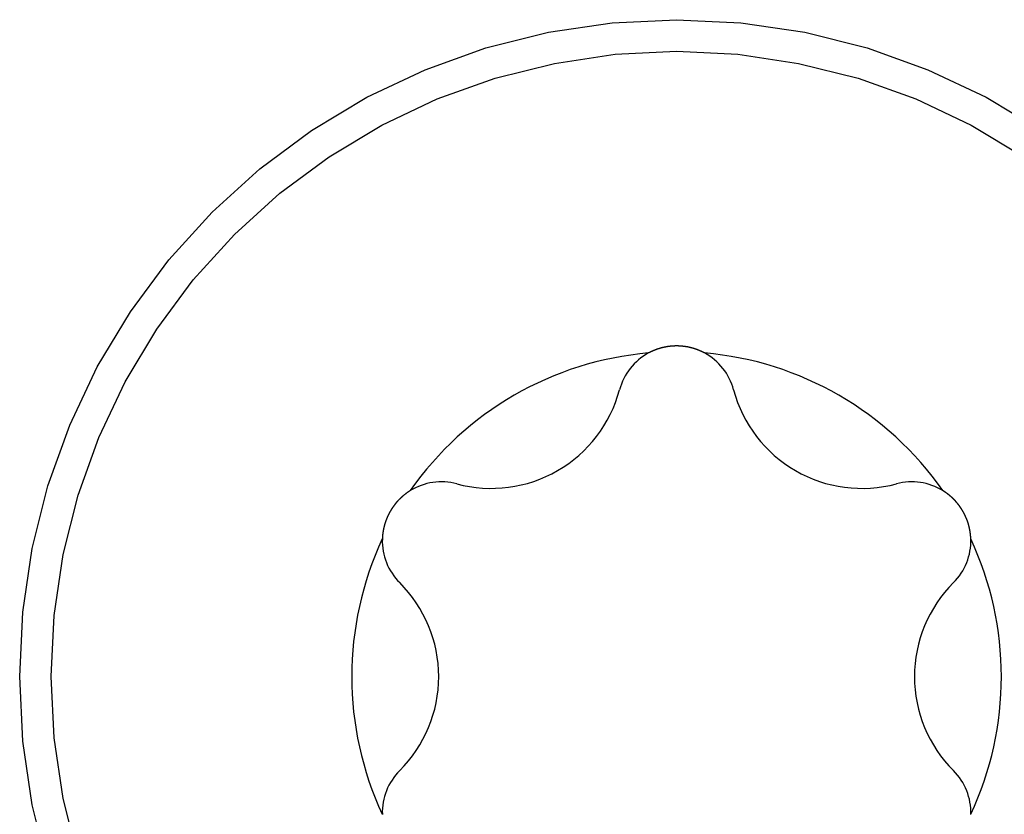
# Model space of a CAD drawing. Extents: x -131 to 769, y -1968 to 854.
# Drawn here: x 238 to 242, y -918 to -915 of the extents above; entities that cross this region are included whole.
import ezdxf

# ---------------------------------------------------------------- set-up
doc = ezdxf.new("R2010")
doc.units = 0
doc.header["$LTSCALE"] = 5
doc.layers.get('0').update_dxf_attribs({"linetype": 'CONTINUOUS'})
doc.layers.add('AB1608-RK19', color=7, linetype='CONTINUOUS')

# ---------------------------------------------------------------- blocks, each defined once
blk = doc.blocks.new('____-9')
at = {"color": 7, "linetype": 'CONTINUOUS', "flags": 128}
for points in [[(-80.8207, -383.7082), (-80.887, -383.4434), (-80.9271, -383.1734), (-80.9405, -382.9008), (-80.9271, -382.6282), (-80.887, -382.3582), (-80.8207, -382.0935), (-80.7287, -381.8365), (-80.612, -381.5897), (-80.4717, -381.3556), (-80.3091, -381.1364), (-80.1258, -380.9342), (-79.9236, -380.7509), (-79.7044, -380.5883), (-79.4702, -380.4479), (-79.2235, -380.3312), (-78.9665, -380.2393), (-78.7018, -380.173), (-78.4318, -380.1329), (-78.1592, -380.1195), (-77.8865, -380.1329), (-77.6165, -380.173), (-77.3518, -380.2393), (-77.0948, -380.3312), (-76.8481, -380.4479), (-76.6139, -380.5883)], [(-80.6926, -383.6693), (-80.7557, -383.4173), (-80.7939, -383.1603), (-80.8066, -382.9008), (-80.7939, -382.6413), (-80.7557, -382.3843), (-80.6926, -382.1323), (-80.6051, -381.8877), (-80.494, -381.6528), (-80.3604, -381.43), (-80.2057, -381.2213), (-80.0312, -381.0288), (-79.8387, -380.8543), (-79.63, -380.6996), (-79.4072, -380.566), (-79.1723, -380.4549), (-78.9277, -380.3674), (-78.6756, -380.3043), (-78.4186, -380.2661), (-78.1592, -380.2534), (-77.8997, -380.2661), (-77.6427, -380.3043), (-77.3906, -380.3674), (-77.146, -380.4549), (-76.9112, -380.566), (-76.6883, -380.6996)], [(-78.1592, -381.5008), (-78.1597, -381.5008), (-78.1602, -381.5008), (-78.1607, -381.5008), (-78.1612, -381.5008), (-78.1617, -381.5008), (-78.1623, -381.5008), (-78.1628, -381.5009), (-78.1633, -381.5009), (-78.1638, -381.5009), (-78.1643, -381.5009), (-78.1649, -381.5009), (-78.1654, -381.5009), (-78.1659, -381.5009), (-78.1664, -381.5009), (-78.1669, -381.501), (-78.1674, -381.501), (-78.168, -381.501), (-78.1685, -381.501), (-78.169, -381.501), (-78.1695, -381.501), (-78.17, -381.5011), (-78.1705, -381.5011), (-78.171, -381.5011), (-78.1716, -381.5011), (-78.1721, -381.5012), (-78.1726, -381.5012), (-78.1731, -381.5012), (-78.1736, -381.5012), (-78.1741, -381.5013), (-78.1746, -381.5013), (-78.1752, -381.5013), (-78.1757, -381.5014), (-78.1762, -381.5014), (-78.1767, -381.5014), (-78.1772, -381.5015), (-78.1777, -381.5015), (-78.1782, -381.5016), (-78.1788, -381.5016), (-78.1793, -381.5016), (-78.1798, -381.5017), (-78.1803, -381.5017), (-78.1808, -381.5018), (-78.1813, -381.5018), (-78.1818, -381.5019), (-78.1823, -381.5019), (-78.1828, -381.502), (-78.1834, -381.502), (-78.1839, -381.5021), (-78.1844, -381.5021), (-78.1849, -381.5022), (-78.1854, -381.5022), (-78.1859, -381.5023), (-78.1864, -381.5023), (-78.1869, -381.5024), (-78.1874, -381.5024), (-78.1879, -381.5025), (-78.1885, -381.5026), (-78.189, -381.5026), (-78.1895, -381.5027), (-78.19, -381.5027), (-78.1905, -381.5028), (-78.191, -381.5029), (-78.1915, -381.5029), (-78.192, -381.503), (-78.1925, -381.5031), (-78.193, -381.5032), (-78.1935, -381.5032), (-78.194, -381.5033), (-78.1945, -381.5034), (-78.195, -381.5034), (-78.1955, -381.5035), (-78.196, -381.5036), (-78.1965, -381.5037), (-78.197, -381.5037), (-78.1975, -381.5038), (-78.198, -381.5039), (-78.1985, -381.504), (-78.199, -381.504), (-78.1995, -381.5041), (-78.2, -381.5042), (-78.2005, -381.5043), (-78.201, -381.5044), (-78.2015, -381.5045), (-78.202, -381.5045), (-78.2025, -381.5046), (-78.203, -381.5047), (-78.2035, -381.5048), (-78.2039, -381.5049), (-78.2044, -381.505), (-78.2049, -381.5051), (-78.2054, -381.5052), (-78.2059, -381.5052), (-78.2064, -381.5053), (-78.2068, -381.5054), (-78.2073, -381.5055), (-78.2078, -381.5056), (-78.2083, -381.5057), (-78.2088, -381.5058), (-78.2092, -381.5059), (-78.2097, -381.506), (-78.2102, -381.5061), (-78.2107, -381.5062), (-78.2111, -381.5063), (-78.2116, -381.5064), (-78.2121, -381.5065), (-78.2125, -381.5066), (-78.213, -381.5067), (-78.2135, -381.5068), (-78.214, -381.5069), (-78.2144, -381.507), (-78.2149, -381.5071), (-78.2154, -381.5072), (-78.2158, -381.5073), (-78.2163, -381.5074), (-78.2167, -381.5075), (-78.2172, -381.5077), (-78.2177, -381.5078), (-78.2181, -381.5079), (-78.2186, -381.508), (-78.219, -381.5081), (-78.2195, -381.5082), (-78.22, -381.5083), (-78.2204, -381.5084), (-78.2209, -381.5086), (-78.2213, -381.5087), (-78.2218, -381.5088), (-78.2222, -381.5089), (-78.2227, -381.509), (-78.2231, -381.5092), (-78.2236, -381.5093), (-78.224, -381.5094), (-78.2245, -381.5095), (-78.2249, -381.5096), (-78.2254, -381.5098), (-78.2258, -381.5099), (-78.2263, -381.51), (-78.2267, -381.5101), (-78.2272, -381.5103), (-78.2276, -381.5104), (-78.228, -381.5105), (-78.2285, -381.5107), (-78.2289, -381.5108), (-78.2294, -381.5109), (-78.2298, -381.511), (-78.2303, -381.5112), (-78.2307, -381.5113), (-78.2312, -381.5114), (-78.2316, -381.5116), (-78.232, -381.5117), (-78.2325, -381.5118), (-78.2329, -381.512), (-78.2334, -381.5121), (-78.2338, -381.5123), (-78.2342, -381.5124), (-78.2347, -381.5125), (-78.2351, -381.5127), (-78.2356, -381.5128), (-78.236, -381.513), (-78.2364, -381.5131), (-78.2369, -381.5132), (-78.2373, -381.5134), (-78.2378, -381.5135), (-78.2382, -381.5137), (-78.2386, -381.5138), (-78.2391, -381.514), (-78.2395, -381.5141), (-78.2399, -381.5143), (-78.2404, -381.5144), (-78.2408, -381.5146), (-78.2412, -381.5147), (-78.2417, -381.5149), (-78.2421, -381.515), (-78.2425, -381.5152), (-78.243, -381.5153), (-78.2434, -381.5155), (-78.2438, -381.5156), (-78.2443, -381.5158), (-78.2447, -381.5159), (-78.2451, -381.5161), (-78.2456, -381.5163), (-78.246, -381.5164), (-78.2464, -381.5166), (-78.2469, -381.5167), (-78.2473, -381.5169), (-78.2477, -381.5171), (-78.2481, -381.5172), (-78.2486, -381.5174), (-78.249, -381.5175), (-78.2494, -381.5177), (-78.2498, -381.5179), (-78.2503, -381.518), (-78.2507, -381.5182), (-78.2511, -381.5184), (-78.2515, -381.5185), (-78.252, -381.5187), (-78.2524, -381.5189), (-78.2528, -381.519), (-78.2532, -381.5192), (-78.2537, -381.5194), (-78.2541, -381.5196), (-78.2545, -381.5197), (-78.2549, -381.5199), (-78.2554, -381.5201), (-78.2558, -381.5203), (-78.2562, -381.5204), (-78.2566, -381.5206), (-78.257, -381.5208), (-78.2575, -381.521), (-78.2579, -381.5212), (-78.2583, -381.5213), (-78.2587, -381.5215), (-78.2591, -381.5217), (-78.2596, -381.5219), (-78.26, -381.5221), (-78.2604, -381.5223), (-78.2608, -381.5224), (-78.2612, -381.5226), (-78.2617, -381.5228), (-78.2621, -381.523), (-78.2625, -381.5232), (-78.2629, -381.5234), (-78.2633, -381.5236), (-78.2638, -381.5238), (-78.2642, -381.524), (-78.2646, -381.5241), (-78.265, -381.5243), (-78.2654, -381.5245), (-78.2658, -381.5247), (-78.2662, -381.5249), (-78.2667, -381.5251), (-78.2671, -381.5253), (-78.2675, -381.5255), (-78.2679, -381.5257), (-78.2683, -381.5259), (-78.2687, -381.5261), (-78.2691, -381.5263), (-78.2696, -381.5265), (-78.27, -381.5267), (-78.2704, -381.5269), (-78.2708, -381.5271), (-78.2712, -381.5274), (-78.2716, -381.5276), (-78.272, -381.5278), (-78.2724, -381.528), (-78.2729, -381.5282), (-78.2733, -381.5284), (-78.2737, -381.5286), (-78.2741, -381.5288), (-78.2745, -381.529), (-78.2749, -381.5292), (-78.2753, -381.5295), (-78.2757, -381.5297), (-78.2761, -381.5299), (-78.2765, -381.5301), (-78.277, -381.5303), (-78.2774, -381.5305), (-78.2774, -381.5305)], [(-78.0409, -381.5305), (-78.0415, -381.5302), (-78.0421, -381.5299), (-78.0427, -381.5296), (-78.0433, -381.5293), (-78.0439, -381.529), (-78.0446, -381.5286), (-78.0452, -381.5283), (-78.0458, -381.528), (-78.0464, -381.5277), (-78.047, -381.5274), (-78.0476, -381.5271), (-78.0482, -381.5268), (-78.0488, -381.5265), (-78.0494, -381.5262), (-78.05, -381.5259), (-78.0507, -381.5256), (-78.0513, -381.5253), (-78.0519, -381.525), (-78.0525, -381.5247), (-78.0531, -381.5244), (-78.0538, -381.5241), (-78.0544, -381.5239), (-78.055, -381.5236), (-78.0556, -381.5233), (-78.0563, -381.523), (-78.0569, -381.5227), (-78.0575, -381.5224), (-78.0582, -381.5222), (-78.0588, -381.5219), (-78.0594, -381.5216), (-78.0601, -381.5213), (-78.0607, -381.5211), (-78.0613, -381.5208), (-78.062, -381.5205), (-78.0626, -381.5203), (-78.0633, -381.52), (-78.0639, -381.5197), (-78.0646, -381.5195), (-78.0652, -381.5192), (-78.0658, -381.5189), (-78.0665, -381.5187), (-78.0671, -381.5184), (-78.0678, -381.5182), (-78.0684, -381.5179), (-78.0691, -381.5177), (-78.0698, -381.5174), (-78.0704, -381.5172), (-78.0711, -381.5169), (-78.0717, -381.5167), (-78.0724, -381.5164), (-78.073, -381.5162), (-78.0737, -381.5159), (-78.0744, -381.5157), (-78.075, -381.5155), (-78.0757, -381.5152), (-78.0764, -381.515), (-78.077, -381.5148), (-78.0777, -381.5145), (-78.0784, -381.5143), (-78.079, -381.5141), (-78.0797, -381.5138), (-78.0804, -381.5136), (-78.0811, -381.5134), (-78.0817, -381.5132), (-78.0824, -381.5129), (-78.0831, -381.5127), (-78.0838, -381.5125), (-78.0844, -381.5123), (-78.0851, -381.5121), (-78.0857, -381.5119), (-78.0864, -381.5117), (-78.0871, -381.5115), (-78.0877, -381.5113), (-78.0884, -381.5111), (-78.089, -381.5109), (-78.0896, -381.5107), (-78.0903, -381.5105), (-78.0909, -381.5103), (-78.0916, -381.5101), (-78.0922, -381.5099), (-78.0928, -381.5097), (-78.0934, -381.5096), (-78.0941, -381.5094), (-78.0947, -381.5092), (-78.0953, -381.509), (-78.0959, -381.5089), (-78.0965, -381.5087), (-78.0971, -381.5085), (-78.0977, -381.5084), (-78.0983, -381.5082), (-78.0989, -381.5081), (-78.0995, -381.5079), (-78.1001, -381.5078), (-78.1007, -381.5076), (-78.1013, -381.5075), (-78.1019, -381.5073), (-78.1024, -381.5072), (-78.103, -381.507), (-78.1036, -381.5069), (-78.1042, -381.5068), (-78.1047, -381.5066), (-78.1053, -381.5065), (-78.1058, -381.5064), (-78.1064, -381.5062), (-78.107, -381.5061), (-78.1075, -381.506), (-78.108, -381.5059), (-78.1086, -381.5058), (-78.1091, -381.5057), (-78.1097, -381.5056), (-78.1102, -381.5054), (-78.1107, -381.5053), (-78.1113, -381.5052), (-78.1118, -381.5051), (-78.1123, -381.505), (-78.1128, -381.5049), (-78.1134, -381.5049), (-78.1139, -381.5048), (-78.1144, -381.5047), (-78.1149, -381.5046), (-78.1154, -381.5045), (-78.1159, -381.5044), (-78.1164, -381.5043), (-78.1169, -381.5043), (-78.1174, -381.5042), (-78.1179, -381.5041), (-78.1184, -381.5041), (-78.1189, -381.504), (-78.1193, -381.5039), (-78.1198, -381.5039), (-78.1203, -381.5038), (-78.1208, -381.5037), (-78.1212, -381.5037), (-78.1217, -381.5036), (-78.1221, -381.5036), (-78.1226, -381.5035), (-78.1231, -381.5034), (-78.1235, -381.5034), (-78.124, -381.5033), (-78.1244, -381.5033), (-78.1248, -381.5032), (-78.1253, -381.5032), (-78.1257, -381.5031), (-78.1261, -381.5031), (-78.1266, -381.503), (-78.127, -381.503), (-78.1274, -381.5029), (-78.1278, -381.5029), (-78.1282, -381.5028), (-78.1286, -381.5028), (-78.129, -381.5027), (-78.1294, -381.5027), (-78.1298, -381.5026), (-78.1302, -381.5026), (-78.1306, -381.5025), (-78.131, -381.5025), (-78.1314, -381.5024), (-78.1318, -381.5024), (-78.1321, -381.5024), (-78.1325, -381.5023), (-78.1329, -381.5023), (-78.1332, -381.5022), (-78.1336, -381.5022), (-78.134, -381.5022), (-78.1343, -381.5021), (-78.1347, -381.5021), (-78.135, -381.502), (-78.1354, -381.502), (-78.1357, -381.502), (-78.136, -381.5019), (-78.1364, -381.5019), (-78.1367, -381.5019), (-78.137, -381.5018), (-78.1374, -381.5018), (-78.1377, -381.5018), (-78.138, -381.5018), (-78.1383, -381.5017), (-78.1386, -381.5017), (-78.1389, -381.5017), (-78.1392, -381.5016), (-78.1395, -381.5016), (-78.1398, -381.5016), (-78.1401, -381.5016), (-78.1404, -381.5015), (-78.1407, -381.5015), (-78.141, -381.5015), (-78.1412, -381.5015), (-78.1415, -381.5015), (-78.1418, -381.5014), (-78.1421, -381.5014), (-78.1423, -381.5014), (-78.1426, -381.5014), (-78.1428, -381.5014), (-78.1431, -381.5013), (-78.1434, -381.5013), (-78.1436, -381.5013), (-78.1439, -381.5013), (-78.1441, -381.5013), (-78.1444, -381.5013), (-78.1447, -381.5013), (-78.1449, -381.5012), (-78.1452, -381.5012), (-78.1454, -381.5012), (-78.1457, -381.5012), (-78.146, -381.5012), (-78.1462, -381.5012), (-78.1465, -381.5012), (-78.1467, -381.5011), (-78.147, -381.5011), (-78.1473, -381.5011), (-78.1475, -381.5011), (-78.1478, -381.5011), (-78.148, -381.5011), (-78.1483, -381.5011), (-78.1485, -381.5011), (-78.1488, -381.501), (-78.1491, -381.501), (-78.1493, -381.501), (-78.1496, -381.501), (-78.1498, -381.501), (-78.1501, -381.501), (-78.1504, -381.501), (-78.1506, -381.501), (-78.1509, -381.501), (-78.1511, -381.501), (-78.1514, -381.501), (-78.1517, -381.5009), (-78.1519, -381.5009), (-78.1522, -381.5009), (-78.1524, -381.5009), (-78.1527, -381.5009), (-78.1529, -381.5009), (-78.1532, -381.5009), (-78.1535, -381.5009), (-78.1537, -381.5009), (-78.154, -381.5009), (-78.1542, -381.5009), (-78.1545, -381.5009), (-78.1548, -381.5009), (-78.155, -381.5009), (-78.1553, -381.5009), (-78.1555, -381.5009), (-78.1558, -381.5009), (-78.1561, -381.5008), (-78.1563, -381.5008), (-78.1566, -381.5008), (-78.1568, -381.5008), (-78.1571, -381.5008), (-78.1573, -381.5008), (-78.1576, -381.5008), (-78.1579, -381.5008), (-78.1581, -381.5008), (-78.1584, -381.5008), (-78.1586, -381.5008), (-78.1589, -381.5008), (-78.1592, -381.5008), (-78.1592, -381.5008)], [(-79.2868, -382.1133), (-79.2873, -382.1137), (-79.2879, -382.114), (-79.2885, -382.1144), (-79.2891, -382.1148), (-79.2896, -382.1151), (-79.2902, -382.1155), (-79.2908, -382.1159), (-79.2913, -382.1162), (-79.2919, -382.1166), (-79.2925, -382.117), (-79.2931, -382.1174), (-79.2936, -382.1177), (-79.2942, -382.1181), (-79.2948, -382.1185), (-79.2953, -382.1189), (-79.2959, -382.1193), (-79.2965, -382.1197), (-79.297, -382.12), (-79.2976, -382.1204), (-79.2981, -382.1208), (-79.2987, -382.1212), (-79.2993, -382.1216), (-79.2998, -382.122), (-79.3004, -382.1224), (-79.3009, -382.1228), (-79.3015, -382.1232), (-79.3021, -382.1236), (-79.3026, -382.124), (-79.3032, -382.1245), (-79.3037, -382.1249), (-79.3043, -382.1253), (-79.3048, -382.1257), (-79.3054, -382.1261), (-79.3059, -382.1265), (-79.3065, -382.1269), (-79.307, -382.1274), (-79.3076, -382.1278), (-79.3081, -382.1282), (-79.3087, -382.1287), (-79.3092, -382.1291), (-79.3098, -382.1295), (-79.3103, -382.1299), (-79.3109, -382.1304), (-79.3114, -382.1308), (-79.312, -382.1313), (-79.3125, -382.1317), (-79.3131, -382.1321), (-79.3136, -382.1326), (-79.3142, -382.133), (-79.3147, -382.1335), (-79.3152, -382.1339), (-79.3158, -382.1344), (-79.3163, -382.1348), (-79.3169, -382.1353), (-79.3174, -382.1358), (-79.3179, -382.1362), (-79.3185, -382.1367), (-79.319, -382.1371), (-79.3195, -382.1376), (-79.3201, -382.1381), (-79.3206, -382.1385), (-79.3211, -382.139), (-79.3217, -382.1395), (-79.3222, -382.14), (-79.3227, -382.1404), (-79.3233, -382.1409), (-79.3238, -382.1414), (-79.3243, -382.1418), (-79.3248, -382.1423), (-79.3253, -382.1428), (-79.3258, -382.1433), (-79.3263, -382.1437), (-79.3268, -382.1442), (-79.3273, -382.1446), (-79.3278, -382.1451), (-79.3283, -382.1456), (-79.3288, -382.146), (-79.3293, -382.1465), (-79.3298, -382.1469), (-79.3302, -382.1474), (-79.3307, -382.1478), (-79.3312, -382.1483), (-79.3316, -382.1487), (-79.3321, -382.1492), (-79.3325, -382.1496), (-79.333, -382.1501), (-79.3334, -382.1505), (-79.3339, -382.151), (-79.3343, -382.1514), (-79.3348, -382.1518), (-79.3352, -382.1523), (-79.3356, -382.1527), (-79.3361, -382.1532), (-79.3365, -382.1536), (-79.3369, -382.154), (-79.3373, -382.1545), (-79.3377, -382.1549), (-79.3381, -382.1553), (-79.3385, -382.1557), (-79.3389, -382.1562), (-79.3393, -382.1566), (-79.3397, -382.157), (-79.3401, -382.1574), (-79.3405, -382.1579), (-79.3409, -382.1583), (-79.3413, -382.1587), (-79.3417, -382.1591), (-79.342, -382.1595), (-79.3424, -382.1599), (-79.3428, -382.1603), (-79.3431, -382.1608), (-79.3435, -382.1612), (-79.3438, -382.1616), (-79.3442, -382.162), (-79.3445, -382.1624), (-79.3449, -382.1628), (-79.3452, -382.1632), (-79.3455, -382.1636), (-79.3459, -382.164), (-79.3462, -382.1644), (-79.3465, -382.1648), (-79.3469, -382.1652), (-79.3472, -382.1656), (-79.3475, -382.166), (-79.3478, -382.1663), (-79.3481, -382.1667), (-79.3484, -382.1671), (-79.3487, -382.1675), (-79.349, -382.1679), (-79.3493, -382.1683), (-79.3496, -382.1687), (-79.3499, -382.169), (-79.3502, -382.1694), (-79.3504, -382.1698), (-79.3507, -382.1701), (-79.351, -382.1705), (-79.3513, -382.1709), (-79.3516, -382.1712), (-79.3518, -382.1716), (-79.3521, -382.1719), (-79.3524, -382.1723), (-79.3526, -382.1727), (-79.3529, -382.173), (-79.3531, -382.1733), (-79.3534, -382.1737), (-79.3537, -382.174), (-79.3539, -382.1744), (-79.3542, -382.1747), (-79.3544, -382.175), (-79.3547, -382.1754), (-79.3549, -382.1757), (-79.3551, -382.176), (-79.3554, -382.1763), (-79.3556, -382.1766), (-79.3559, -382.177), (-79.3561, -382.1773), (-79.3563, -382.1776), (-79.3565, -382.1779), (-79.3568, -382.1782), (-79.357, -382.1785), (-79.3572, -382.1788), (-79.3574, -382.1791), (-79.3576, -382.1794), (-79.3578, -382.1797), (-79.3581, -382.18), (-79.3583, -382.1803), (-79.3585, -382.1805), (-79.3587, -382.1808), (-79.3589, -382.1811), (-79.3591, -382.1814), (-79.3593, -382.1816), (-79.3595, -382.1819), (-79.3597, -382.1822), (-79.3598, -382.1824), (-79.36, -382.1827), (-79.3602, -382.183), (-79.3604, -382.1832), (-79.3606, -382.1835), (-79.3608, -382.1837), (-79.3609, -382.184), (-79.3611, -382.1842), (-79.3613, -382.1845), (-79.3614, -382.1847), (-79.3616, -382.1849), (-79.3618, -382.1852), (-79.3619, -382.1854), (-79.3621, -382.1856), (-79.3622, -382.1859), (-79.3624, -382.1861), (-79.3625, -382.1863), (-79.3627, -382.1865), (-79.3628, -382.1868), (-79.363, -382.187), (-79.3631, -382.1872), (-79.3633, -382.1874), (-79.3634, -382.1876), (-79.3635, -382.1878), (-79.3637, -382.1881), (-79.3638, -382.1883), (-79.364, -382.1885), (-79.3641, -382.1887), (-79.3643, -382.1889), (-79.3644, -382.1891), (-79.3645, -382.1894), (-79.3647, -382.1896), (-79.3648, -382.1898), (-79.365, -382.19), (-79.3651, -382.1902), (-79.3653, -382.1904), (-79.3654, -382.1907), (-79.3655, -382.1909), (-79.3657, -382.1911), (-79.3658, -382.1913), (-79.366, -382.1915), (-79.3661, -382.1918), (-79.3662, -382.192), (-79.3664, -382.1922), (-79.3665, -382.1924), (-79.3666, -382.1926), (-79.3668, -382.1929), (-79.3669, -382.1931), (-79.3671, -382.1933), (-79.3672, -382.1935), (-79.3673, -382.1937), (-79.3675, -382.194), (-79.3676, -382.1942), (-79.3677, -382.1944), (-79.3679, -382.1946), (-79.368, -382.1948), (-79.3681, -382.1951), (-79.3683, -382.1953), (-79.3684, -382.1955), (-79.3686, -382.1957), (-79.3687, -382.1959), (-79.3688, -382.1962), (-79.369, -382.1964), (-79.3691, -382.1966), (-79.3692, -382.1968), (-79.3694, -382.197), (-79.3695, -382.1973), (-79.3696, -382.1975), (-79.3698, -382.1977), (-79.3699, -382.1979), (-79.37, -382.1982), (-79.3702, -382.1984), (-79.3703, -382.1986), (-79.3704, -382.1988), (-79.3705, -382.199), (-79.3707, -382.1993), (-79.3708, -382.1995), (-79.3709, -382.1997), (-79.3711, -382.1999), (-79.3712, -382.2002), (-79.3713, -382.2004), (-79.3715, -382.2006), (-79.3716, -382.2008), (-79.3716, -382.2008)], [(-76.9467, -382.2008), (-76.947, -382.2004), (-76.9472, -382.1999), (-76.9475, -382.1995), (-76.9478, -382.199), (-76.948, -382.1986), (-76.9483, -382.1981), (-76.9486, -382.1977), (-76.9488, -382.1973), (-76.9491, -382.1968), (-76.9494, -382.1964), (-76.9496, -382.1959), (-76.9499, -382.1955), (-76.9502, -382.195), (-76.9504, -382.1946), (-76.9507, -382.1942), (-76.951, -382.1937), (-76.9513, -382.1933), (-76.9515, -382.1928), (-76.9518, -382.1924), (-76.9521, -382.192), (-76.9524, -382.1915), (-76.9526, -382.1911), (-76.9529, -382.1907), (-76.9532, -382.1902), (-76.9535, -382.1898), (-76.9537, -382.1894), (-76.954, -382.1889), (-76.9543, -382.1885), (-76.9546, -382.1881), (-76.9549, -382.1877), (-76.9552, -382.1872), (-76.9555, -382.1868), (-76.9557, -382.1864), (-76.956, -382.1859), (-76.9563, -382.1855), (-76.9566, -382.1851), (-76.9569, -382.1847), (-76.9572, -382.1842), (-76.9575, -382.1838), (-76.9578, -382.1834), (-76.9581, -382.183), (-76.9584, -382.1826), (-76.9587, -382.1821), (-76.9589, -382.1817), (-76.9592, -382.1813), (-76.9595, -382.1809), (-76.9598, -382.1805), (-76.9601, -382.18), (-76.9604, -382.1796), (-76.9607, -382.1792), (-76.961, -382.1788), (-76.9613, -382.1784), (-76.9616, -382.178), (-76.962, -382.1776), (-76.9623, -382.1771), (-76.9626, -382.1767), (-76.9629, -382.1763), (-76.9632, -382.1759), (-76.9635, -382.1755), (-76.9638, -382.1751), (-76.9641, -382.1747), (-76.9644, -382.1743), (-76.9647, -382.1739), (-76.965, -382.1735), (-76.9654, -382.1731), (-76.9657, -382.1727), (-76.966, -382.1723), (-76.9663, -382.1718), (-76.9666, -382.1714), (-76.9669, -382.1711), (-76.9672, -382.1707), (-76.9676, -382.1703), (-76.9679, -382.1699), (-76.9682, -382.1695), (-76.9685, -382.1691), (-76.9688, -382.1687), (-76.9691, -382.1683), (-76.9694, -382.1679), (-76.9698, -382.1675), (-76.9701, -382.1671), (-76.9704, -382.1667), (-76.9707, -382.1664), (-76.971, -382.166), (-76.9713, -382.1656), (-76.9717, -382.1652), (-76.972, -382.1648), (-76.9723, -382.1644), (-76.9726, -382.1641), (-76.9729, -382.1637), (-76.9733, -382.1633), (-76.9736, -382.1629), (-76.9739, -382.1626), (-76.9742, -382.1622), (-76.9745, -382.1618), (-76.9749, -382.1615), (-76.9752, -382.1611), (-76.9755, -382.1607), (-76.9758, -382.1604), (-76.9761, -382.16), (-76.9765, -382.1596), (-76.9768, -382.1593), (-76.9771, -382.1589), (-76.9774, -382.1585), (-76.9778, -382.1582), (-76.9781, -382.1578), (-76.9784, -382.1575), (-76.9787, -382.1571), (-76.9791, -382.1568), (-76.9794, -382.1564), (-76.9797, -382.1561), (-76.98, -382.1557), (-76.9804, -382.1554), (-76.9807, -382.155), (-76.981, -382.1547), (-76.9813, -382.1543), (-76.9817, -382.154), (-76.982, -382.1536), (-76.9823, -382.1533), (-76.9826, -382.1529), (-76.983, -382.1526), (-76.9833, -382.1523), (-76.9836, -382.1519), (-76.9839, -382.1516), (-76.9843, -382.1513), (-76.9846, -382.1509), (-76.9849, -382.1506), (-76.9853, -382.1503), (-76.9856, -382.1499), (-76.9859, -382.1496), (-76.9862, -382.1493), (-76.9866, -382.1489), (-76.9869, -382.1486), (-76.9872, -382.1483), (-76.9876, -382.148), (-76.9879, -382.1476), (-76.9882, -382.1473), (-76.9886, -382.147), (-76.9889, -382.1467), (-76.9892, -382.1463), (-76.9896, -382.146), (-76.9899, -382.1457), (-76.9902, -382.1454), (-76.9906, -382.145), (-76.9909, -382.1447), (-76.9912, -382.1444), (-76.9916, -382.1441), (-76.9919, -382.1438), (-76.9922, -382.1435), (-76.9926, -382.1431), (-76.9929, -382.1428), (-76.9933, -382.1425), (-76.9936, -382.1422), (-76.9939, -382.1419), (-76.9943, -382.1416), (-76.9946, -382.1413), (-76.995, -382.141), (-76.9953, -382.1406), (-76.9956, -382.1403), (-76.996, -382.14), (-76.9963, -382.1397), (-76.9967, -382.1394), (-76.997, -382.1391), (-76.9974, -382.1388), (-76.9977, -382.1385), (-76.9981, -382.1382), (-76.9984, -382.1379), (-76.9987, -382.1376), (-76.9991, -382.1373), (-76.9994, -382.137), (-76.9998, -382.1367), (-77.0001, -382.1364), (-77.0005, -382.1361), (-77.0008, -382.1358), (-77.0012, -382.1355), (-77.0015, -382.1352), (-77.0019, -382.1349), (-77.0022, -382.1346), (-77.0026, -382.1343), (-77.0029, -382.134), (-77.0033, -382.1337), (-77.0036, -382.1334), (-77.004, -382.1331), (-77.0043, -382.1328), (-77.0047, -382.1325), (-77.005, -382.1323), (-77.0054, -382.132), (-77.0058, -382.1317), (-77.0061, -382.1314), (-77.0065, -382.1311), (-77.0068, -382.1308), (-77.0072, -382.1305), (-77.0075, -382.1302), (-77.0079, -382.13), (-77.0082, -382.1297), (-77.0086, -382.1294), (-77.009, -382.1291), (-77.0093, -382.1288), (-77.0097, -382.1285), (-77.01, -382.1283), (-77.0104, -382.128), (-77.0108, -382.1277), (-77.0111, -382.1274), (-77.0115, -382.1271), (-77.0119, -382.1269), (-77.0122, -382.1266), (-77.0126, -382.1263), (-77.013, -382.126), (-77.0133, -382.1258), (-77.0137, -382.1255), (-77.0141, -382.1252), (-77.0144, -382.1249), (-77.0148, -382.1247), (-77.0152, -382.1244), (-77.0155, -382.1241), (-77.0159, -382.1239), (-77.0163, -382.1236), (-77.0166, -382.1233), (-77.017, -382.123), (-77.0174, -382.1228), (-77.0178, -382.1225), (-77.0181, -382.1222), (-77.0185, -382.122), (-77.0189, -382.1217), (-77.0193, -382.1214), (-77.0196, -382.1212), (-77.02, -382.1209), (-77.0204, -382.1207), (-77.0208, -382.1204), (-77.0211, -382.1201), (-77.0215, -382.1199), (-77.0219, -382.1196), (-77.0223, -382.1194), (-77.0227, -382.1191), (-77.023, -382.1188), (-77.0234, -382.1186), (-77.0238, -382.1183), (-77.0242, -382.1181), (-77.0246, -382.1178), (-77.0249, -382.1176), (-77.0253, -382.1173), (-77.0257, -382.117), (-77.0261, -382.1168), (-77.0265, -382.1165), (-77.0269, -382.1163), (-77.0273, -382.116), (-77.0276, -382.1158), (-77.028, -382.1155), (-77.0284, -382.1153), (-77.0288, -382.115), (-77.0292, -382.1148), (-77.0296, -382.1145), (-77.03, -382.1143), (-77.0304, -382.114), (-77.0308, -382.1138), (-77.0312, -382.1136), (-77.0316, -382.1133), (-77.0316, -382.1133)], [(-79.3716, -382.2008), (-79.3718, -382.2013), (-79.3721, -382.2017), (-79.3724, -382.2022), (-79.3726, -382.2026), (-79.3729, -382.2031), (-79.3731, -382.2035), (-79.3734, -382.204), (-79.3736, -382.2044), (-79.3739, -382.2049), (-79.3741, -382.2053), (-79.3744, -382.2058), (-79.3746, -382.2063), (-79.3749, -382.2067), (-79.3751, -382.2072), (-79.3754, -382.2076), (-79.3756, -382.2081), (-79.3759, -382.2085), (-79.3761, -382.209), (-79.3763, -382.2094), (-79.3766, -382.2099), (-79.3768, -382.2104), (-79.3771, -382.2108), (-79.3773, -382.2113), (-79.3775, -382.2117), (-79.3778, -382.2122), (-79.378, -382.2126), (-79.3782, -382.2131), (-79.3785, -382.2136), (-79.3787, -382.214), (-79.3789, -382.2145), (-79.3791, -382.215), (-79.3794, -382.2154), (-79.3796, -382.2159), (-79.3798, -382.2163), (-79.3801, -382.2168), (-79.3803, -382.2173), (-79.3805, -382.2177), (-79.3807, -382.2182), (-79.3809, -382.2187), (-79.3812, -382.2191), (-79.3814, -382.2196), (-79.3816, -382.22), (-79.3818, -382.2205), (-79.382, -382.221), (-79.3822, -382.2214), (-79.3825, -382.2219), (-79.3827, -382.2224), (-79.3829, -382.2228), (-79.3831, -382.2233), (-79.3833, -382.2238), (-79.3835, -382.2243), (-79.3837, -382.2247), (-79.3839, -382.2252), (-79.3841, -382.2257), (-79.3843, -382.2261), (-79.3845, -382.2266), (-79.3847, -382.2271), (-79.3849, -382.2275), (-79.3851, -382.228), (-79.3853, -382.2285), (-79.3855, -382.229), (-79.3857, -382.2294), (-79.3859, -382.2299), (-79.3861, -382.2304), (-79.3863, -382.2309), (-79.3865, -382.2313), (-79.3867, -382.2318), (-79.3869, -382.2323), (-79.3871, -382.2327), (-79.3873, -382.2332), (-79.3875, -382.2337), (-79.3876, -382.2342), (-79.3878, -382.2346), (-79.388, -382.2351), (-79.3882, -382.2356), (-79.3884, -382.236), (-79.3886, -382.2365), (-79.3887, -382.237), (-79.3889, -382.2374), (-79.3891, -382.2379), (-79.3893, -382.2384), (-79.3894, -382.2388), (-79.3896, -382.2393), (-79.3898, -382.2398), (-79.39, -382.2402), (-79.3901, -382.2407), (-79.3903, -382.2412), (-79.3905, -382.2416), (-79.3906, -382.2421), (-79.3908, -382.2426), (-79.391, -382.243), (-79.3911, -382.2435), (-79.3913, -382.244), (-79.3915, -382.2444), (-79.3916, -382.2449), (-79.3918, -382.2454), (-79.3919, -382.2458), (-79.3921, -382.2463), (-79.3922, -382.2467), (-79.3924, -382.2472), (-79.3925, -382.2477), (-79.3927, -382.2481), (-79.3929, -382.2486), (-79.393, -382.249), (-79.3931, -382.2495), (-79.3933, -382.25), (-79.3934, -382.2504), (-79.3936, -382.2509), (-79.3937, -382.2513), (-79.3939, -382.2518), (-79.394, -382.2522), (-79.3942, -382.2527), (-79.3943, -382.2532), (-79.3944, -382.2536), (-79.3946, -382.2541), (-79.3947, -382.2545), (-79.3948, -382.255), (-79.395, -382.2554), (-79.3951, -382.2559), (-79.3952, -382.2563), (-79.3954, -382.2568), (-79.3955, -382.2572), (-79.3956, -382.2577), (-79.3957, -382.2581), (-79.3959, -382.2586), (-79.396, -382.259), (-79.3961, -382.2595), (-79.3962, -382.2599), (-79.3964, -382.2604), (-79.3965, -382.2608), (-79.3966, -382.2613), (-79.3967, -382.2617), (-79.3968, -382.2622), (-79.397, -382.2626), (-79.3971, -382.2631), (-79.3972, -382.2635), (-79.3973, -382.264), (-79.3974, -382.2644), (-79.3975, -382.2649), (-79.3976, -382.2653), (-79.3978, -382.2658), (-79.3979, -382.2662), (-79.398, -382.2667), (-79.3981, -382.2671), (-79.3982, -382.2676), (-79.3983, -382.268), (-79.3984, -382.2685), (-79.3985, -382.2689), (-79.3986, -382.2694), (-79.3987, -382.2698), (-79.3988, -382.2703), (-79.3989, -382.2707), (-79.399, -382.2712), (-79.3991, -382.2717), (-79.3992, -382.2721), (-79.3993, -382.2726), (-79.3994, -382.273), (-79.3995, -382.2735), (-79.3996, -382.2739), (-79.3997, -382.2744), (-79.3998, -382.2748), (-79.3999, -382.2753), (-79.4, -382.2757), (-79.4001, -382.2762), (-79.4002, -382.2766), (-79.4003, -382.2771), (-79.4003, -382.2775), (-79.4004, -382.278), (-79.4005, -382.2784), (-79.4006, -382.2789), (-79.4007, -382.2793), (-79.4008, -382.2798), (-79.4009, -382.2802), (-79.401, -382.2807), (-79.401, -382.2811), (-79.4011, -382.2816), (-79.4012, -382.282), (-79.4013, -382.2825), (-79.4014, -382.2829), (-79.4014, -382.2834), (-79.4015, -382.2838), (-79.4016, -382.2843), (-79.4017, -382.2847), (-79.4017, -382.2852), (-79.4018, -382.2856), (-79.4019, -382.2861), (-79.402, -382.2865), (-79.402, -382.287), (-79.4021, -382.2874), (-79.4022, -382.2879), (-79.4022, -382.2883), (-79.4023, -382.2888), (-79.4024, -382.2892), (-79.4024, -382.2897), (-79.4025, -382.2902), (-79.4026, -382.2906), (-79.4026, -382.2911), (-79.4027, -382.2915), (-79.4028, -382.292), (-79.4028, -382.2924), (-79.4029, -382.2929), (-79.403, -382.2933), (-79.403, -382.2938), (-79.4031, -382.2942), (-79.4031, -382.2947), (-79.4032, -382.2951), (-79.4032, -382.2956), (-79.4033, -382.296), (-79.4034, -382.2965), (-79.4034, -382.297), (-79.4035, -382.2974), (-79.4035, -382.2979), (-79.4036, -382.2983), (-79.4036, -382.2988), (-79.4037, -382.2992), (-79.4037, -382.2997), (-79.4038, -382.3001), (-79.4038, -382.3006), (-79.4039, -382.3011), (-79.4039, -382.3015), (-79.4039, -382.302), (-79.404, -382.3024), (-79.404, -382.3029), (-79.4041, -382.3033), (-79.4041, -382.3038), (-79.4042, -382.3043), (-79.4042, -382.3047), (-79.4042, -382.3052), (-79.4043, -382.3056), (-79.4043, -382.3061), (-79.4043, -382.3065), (-79.4044, -382.307), (-79.4044, -382.3075), (-79.4044, -382.3079), (-79.4045, -382.3084), (-79.4045, -382.3088), (-79.4045, -382.3093), (-79.4046, -382.3098), (-79.4046, -382.3102), (-79.4046, -382.3107), (-79.4047, -382.3111), (-79.4047, -382.3116), (-79.4047, -382.3121), (-79.4047, -382.3125), (-79.4048, -382.313), (-79.4048, -382.3134), (-79.4048, -382.3139), (-79.4048, -382.3144), (-79.4048, -382.3148), (-79.4049, -382.3153), (-79.4049, -382.3157), (-79.4049, -382.3162), (-79.4049, -382.3167), (-79.4049, -382.3171), (-79.4049, -382.3176), (-79.405, -382.3181), (-79.405, -382.3181)], [(-76.9133, -382.3181), (-76.9134, -382.3174), (-76.9134, -382.3167), (-76.9134, -382.316), (-76.9134, -382.3153), (-76.9135, -382.3147), (-76.9135, -382.314), (-76.9135, -382.3133), (-76.9136, -382.3126), (-76.9136, -382.3119), (-76.9137, -382.3112), (-76.9137, -382.3106), (-76.9137, -382.3099), (-76.9138, -382.3092), (-76.9138, -382.3085), (-76.9139, -382.3078), (-76.9139, -382.3071), (-76.914, -382.3065), (-76.914, -382.3058), (-76.9141, -382.3051), (-76.9142, -382.3044), (-76.9142, -382.3037), (-76.9143, -382.303), (-76.9144, -382.3023), (-76.9144, -382.3017), (-76.9145, -382.301), (-76.9146, -382.3003), (-76.9146, -382.2996), (-76.9147, -382.2989), (-76.9148, -382.2982), (-76.9149, -382.2975), (-76.9149, -382.2968), (-76.915, -382.2961), (-76.9151, -382.2955), (-76.9152, -382.2948), (-76.9153, -382.2941), (-76.9154, -382.2934), (-76.9155, -382.2927), (-76.9156, -382.292), (-76.9157, -382.2913), (-76.9158, -382.2906), (-76.9159, -382.2899), (-76.916, -382.2892), (-76.9161, -382.2885), (-76.9162, -382.2878), (-76.9163, -382.2872), (-76.9164, -382.2865), (-76.9165, -382.2858), (-76.9166, -382.2851), (-76.9167, -382.2844), (-76.9169, -382.2837), (-76.917, -382.283), (-76.9171, -382.2823), (-76.9172, -382.2816), (-76.9174, -382.2809), (-76.9175, -382.2802), (-76.9176, -382.2795), (-76.9177, -382.2788), (-76.9179, -382.2781), (-76.918, -382.2774), (-76.9182, -382.2767), (-76.9183, -382.276), (-76.9184, -382.2753), (-76.9186, -382.2746), (-76.9187, -382.2739), (-76.9189, -382.2732), (-76.919, -382.2725), (-76.9192, -382.2718), (-76.9193, -382.2711), (-76.9195, -382.2705), (-76.9196, -382.2698), (-76.9198, -382.2691), (-76.9199, -382.2684), (-76.9201, -382.2678), (-76.9202, -382.2671), (-76.9204, -382.2665), (-76.9205, -382.2658), (-76.9207, -382.2651), (-76.9208, -382.2645), (-76.921, -382.2639), (-76.9212, -382.2632), (-76.9213, -382.2626), (-76.9215, -382.262), (-76.9216, -382.2613), (-76.9218, -382.2607), (-76.9219, -382.2601), (-76.9221, -382.2595), (-76.9223, -382.2589), (-76.9224, -382.2582), (-76.9226, -382.2576), (-76.9227, -382.257), (-76.9229, -382.2564), (-76.9231, -382.2558), (-76.9232, -382.2553), (-76.9234, -382.2547), (-76.9236, -382.2541), (-76.9237, -382.2535), (-76.9239, -382.2529), (-76.9241, -382.2524), (-76.9242, -382.2518), (-76.9244, -382.2513), (-76.9246, -382.2507), (-76.9247, -382.2501), (-76.9249, -382.2496), (-76.9251, -382.249), (-76.9253, -382.2485), (-76.9254, -382.248), (-76.9256, -382.2474), (-76.9258, -382.2469), (-76.926, -382.2464), (-76.9261, -382.2459), (-76.9263, -382.2453), (-76.9265, -382.2448), (-76.9267, -382.2443), (-76.9268, -382.2438), (-76.927, -382.2433), (-76.9272, -382.2428), (-76.9274, -382.2423), (-76.9275, -382.2418), (-76.9277, -382.2413), (-76.9279, -382.2408), (-76.9281, -382.2404), (-76.9283, -382.2399), (-76.9285, -382.2394), (-76.9286, -382.239), (-76.9288, -382.2385), (-76.929, -382.238), (-76.9292, -382.2376), (-76.9294, -382.2371), (-76.9296, -382.2367), (-76.9297, -382.2362), (-76.9299, -382.2358), (-76.9301, -382.2353), (-76.9303, -382.2349), (-76.9305, -382.2345), (-76.9307, -382.2341), (-76.9308, -382.2336), (-76.931, -382.2332), (-76.9312, -382.2328), (-76.9314, -382.2324), (-76.9315, -382.232), (-76.9317, -382.2316), (-76.9319, -382.2312), (-76.932, -382.2308), (-76.9322, -382.2304), (-76.9324, -382.23), (-76.9325, -382.2296), (-76.9327, -382.2292), (-76.9329, -382.2288), (-76.933, -382.2284), (-76.9332, -382.228), (-76.9334, -382.2277), (-76.9335, -382.2273), (-76.9337, -382.2269), (-76.9338, -382.2266), (-76.934, -382.2262), (-76.9341, -382.2259), (-76.9343, -382.2255), (-76.9344, -382.2252), (-76.9346, -382.2248), (-76.9348, -382.2245), (-76.9349, -382.2241), (-76.935, -382.2238), (-76.9352, -382.2235), (-76.9353, -382.2231), (-76.9355, -382.2228), (-76.9356, -382.2225), (-76.9358, -382.2222), (-76.9359, -382.2219), (-76.9361, -382.2215), (-76.9362, -382.2212), (-76.9363, -382.2209), (-76.9365, -382.2206), (-76.9366, -382.2203), (-76.9367, -382.22), (-76.9369, -382.2197), (-76.937, -382.2195), (-76.9371, -382.2192), (-76.9373, -382.2189), (-76.9374, -382.2186), (-76.9375, -382.2183), (-76.9377, -382.2181), (-76.9378, -382.2178), (-76.9379, -382.2175), (-76.938, -382.2173), (-76.9381, -382.217), (-76.9383, -382.2168), (-76.9384, -382.2165), (-76.9385, -382.2163), (-76.9386, -382.216), (-76.9387, -382.2158), (-76.9389, -382.2156), (-76.939, -382.2153), (-76.9391, -382.2151), (-76.9392, -382.2149), (-76.9393, -382.2146), (-76.9394, -382.2144), (-76.9395, -382.2142), (-76.9397, -382.2139), (-76.9398, -382.2137), (-76.9399, -382.2135), (-76.94, -382.2133), (-76.9401, -382.213), (-76.9402, -382.2128), (-76.9404, -382.2126), (-76.9405, -382.2123), (-76.9406, -382.2121), (-76.9407, -382.2119), (-76.9408, -382.2116), (-76.9409, -382.2114), (-76.9411, -382.2112), (-76.9412, -382.211), (-76.9413, -382.2107), (-76.9414, -382.2105), (-76.9415, -382.2103), (-76.9417, -382.21), (-76.9418, -382.2098), (-76.9419, -382.2096), (-76.942, -382.2094), (-76.9421, -382.2091), (-76.9422, -382.2089), (-76.9424, -382.2087), (-76.9425, -382.2085), (-76.9426, -382.2082), (-76.9427, -382.208), (-76.9429, -382.2078), (-76.943, -382.2076), (-76.9431, -382.2073), (-76.9432, -382.2071), (-76.9433, -382.2069), (-76.9435, -382.2066), (-76.9436, -382.2064), (-76.9437, -382.2062), (-76.9438, -382.206), (-76.944, -382.2057), (-76.9441, -382.2055), (-76.9442, -382.2053), (-76.9443, -382.2051), (-76.9444, -382.2048), (-76.9446, -382.2046), (-76.9447, -382.2044), (-76.9448, -382.2042), (-76.9449, -382.204), (-76.9451, -382.2037), (-76.9452, -382.2035), (-76.9453, -382.2033), (-76.9454, -382.2031), (-76.9456, -382.2028), (-76.9457, -382.2026), (-76.9458, -382.2024), (-76.946, -382.2022), (-76.9461, -382.2019), (-76.9462, -382.2017), (-76.9463, -382.2015), (-76.9465, -382.2013), (-76.9466, -382.2011), (-76.9467, -382.2008), (-76.9467, -382.2008)], [(-79.405, -383.4836), (-79.4049, -383.4843)], [(-76.9134, -383.4841), (-76.9133, -383.4836), (-76.9133, -383.4836)]]:
    blk.add_lwpolyline(points, dxfattribs=at)
at = {"color": 7, "linetype": 'CONTINUOUS'}
for centre, radius, start, end in [((-78.1592, -382.9008), 1.3754, 94.9305, 145.0695), ((-78.1592, -381.7508), 0.25, 118.2188, 165.0946), ((-78.1592, -382.9008), 1.3754, 34.9305, 85.0695), ((-78.1592, -381.7508), 0.25, 14.9054, 61.7812), ((-78.9437, -381.542), 0.5618, 254.9054, 345.0946), ((-77.3746, -381.542), 0.5618, 194.9054, 285.0946), ((-79.1551, -382.3258), 0.25, 74.9054, 121.7812), ((-77.1632, -382.3258), 0.25, 58.2188, 105.0946), ((-78.1592, -382.9008), 1.3754, 154.9305, 205.0695), ((-79.1551, -382.3258), 0.25, 178.2188, 225.0946), ((-77.1632, -382.3258), 0.25, 314.9054, 1.7812), ((-78.1592, -382.9008), 1.3754, 334.9305, 25.0695), ((-79.7282, -382.9008), 0.5618, 314.9054, 45.0946), ((-76.5901, -382.9008), 0.5618, 134.9054, 225.0946), ((-79.1551, -383.4758), 0.25, 134.9054, 181.7812), ((-77.1632, -383.4758), 0.25, 358.2188, 45.0946)]:
    blk.add_arc(centre, radius, start, end, dxfattribs=at)

msp = doc.modelspace()

# ---------------------------------------------------------------- block references
at = {"layer": 'AB1608-RK19', "color": 7}
msp.add_blockref('____-9', (318.9937, -534.9992), dxfattribs=at)

doc.saveas('drawing.dxf')
